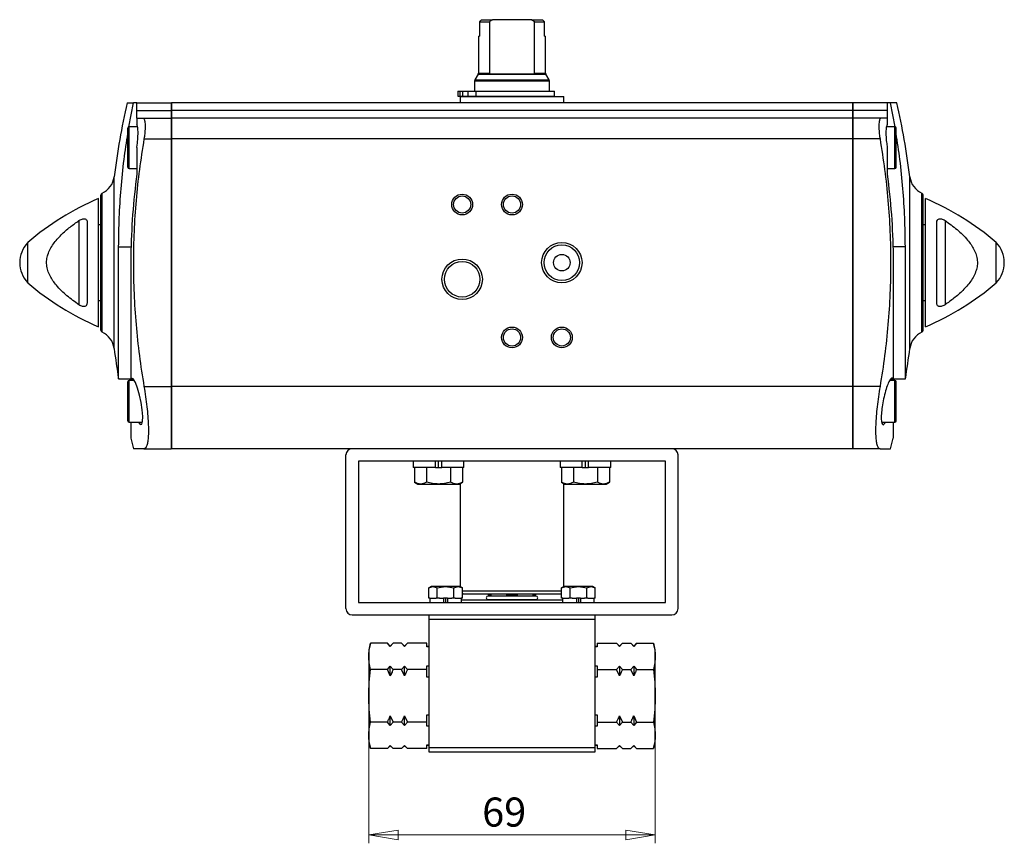
# Model space of a CAD drawing. Units: millimetres. Extents: x 77 to 333, y 41 to 250.
# Drawn here: x 80 to 199, y 41 to 140 of the extents above; entities that cross this region are included whole.
import ezdxf

# ---------------------------------------------------------------- set-up
doc = ezdxf.new("R2010")
doc.units = ezdxf.units.MM
doc.styles.add('SLDTEXTSTYLE1', font='TXT', dxfattribs={"width": 0.75, "bigfont": 'bigfont'})
doc.dimstyles.new('SLDDIMSTYLE0', dxfattribs={"dimtxt": 3.5, "dimasz": 3.556, "dimexe": 0, "dimexo": 0.0625, "dimgap": 0.875, "dimtad": 1, "dimdec": 0, "dimlfac": 2, "dimrnd": 1e-09, "dimzin": 12, "dimdsep": 46, "dimtxsty": 'SLDTEXTSTYLE1', "dimblk1": 'CLOSED', "dimblk2": 'CLOSED', "dimsah": 1, "dimcen": 0.09, "dimadec": 0, "dimazin": 3, "dimtfac": 1, "dimtdec": 0, "dimtofl": 0, "dimtmove": 0, "dimatfit": 3, "dimldrblk": 'CLOSED', "dimfxl": 1, "dimfrac": 2, "dimtolj": 1, "dimtzin": 12, "dimarcsym": 0})

# ---------------------------------------------------------------- blocks, each defined once
blk = doc.blocks.new('_Closed')
at = {"color": 0, "linetype": 'ByBlock', "lineweight": -2}
for p, q in [((-1, 0.166667), (0, 0)), ((-1, 0.166667), (-1, -0.166667)), ((0, 0), (-1, -0.166667)), ((0, 0), (-1, 0))]:
    blk.add_line(p, q, dxfattribs=at)
blk = doc.blocks.new('_D')
at = {"color": 7, "linetype": 'Continuous', "lineweight": 0}
for p, q in [((122.22, 57.41), (122.22, 40.66)), ((156.72, 57.41), (156.72, 40.66)), ((122.22, 41.66), (156.72, 41.66))]:
    blk.add_line(p, q, dxfattribs=at)
at = {"color": 7, "linetype": 'Continuous', "lineweight": 18, "xscale": 3.556, "yscale": 3.556, "rotation": 180}
blk.add_blockref('_Closed', (122.22, 41.66, -1.57), dxfattribs=at)
at = {"color": 7, "linetype": 'Continuous', "lineweight": 18, "xscale": 3.556, "yscale": 3.556}
blk.add_blockref('_Closed', (156.72, 41.66, -1.57), dxfattribs=at)
at = {"color": 7, "linetype": 'Continuous', "lineweight": 18, "insert": (135.88, 46.17), "char_height": 3.5, "attachment_point": 1, "style": 'SLDTEXTSTYLE1'}
blk.add_mtext('69', dxfattribs=at)

msp = doc.modelspace()

# ---------------------------------------------------------------- linework, layer by layer
at = {"color": 7, "linetype": 'Continuous', "lineweight": 25}
for p, q in [((135.546, 139.559), (135.546, 137.809)), ((135.546, 139.559), (136.75, 139.559)), ((135.805, 139.809), (137.138, 139.809)), ((136.75, 139.559), (136.75, 133.376)), ((141.803, 139.809), (137.138, 139.809)), ((142.191, 139.559), (141.803, 139.809)), ((141.803, 139.809), (143.137, 139.809)), ((142.191, 133.376), (142.191, 139.559)), ((142.191, 139.559), (143.395, 139.559)), ((143.395, 139.559), (143.137, 139.809)), ((143.395, 137.809), (143.395, 139.559)), ((135.421, 137.809), (135.421, 133.376)), ((135.421, 137.809), (135.546, 137.809)), ((143.395, 137.809), (143.521, 137.809)), ((143.521, 133.376), (143.521, 137.809)), ((135.387, 133.251), (135.004, 132.587)), ((136.736, 133.309), (142.205, 133.309)), ((143.937, 132.587), (143.554, 133.251)), ((134.971, 132.462), (134.971, 131.209)), ((143.971, 131.209), (143.971, 132.462)), ((132.948, 131.209), (132.948, 130.609)), ((132.948, 131.209), (133.187, 131.209)), ((132.948, 130.609), (133.187, 130.609)), ((133.187, 131.209), (133.187, 130.609)), ((133.187, 131.209), (133.499, 131.209)), ((133.187, 130.609), (133.499, 130.609)), ((133.221, 130.559), (133.221, 129.809)), ((133.221, 130.559), (139.471, 130.559)), ((133.499, 131.209), (133.499, 130.609)), ((133.499, 131.209), (134.139, 131.209)), ((133.499, 130.609), (134.139, 130.609)), ((134.139, 131.209), (134.139, 130.609)), ((134.139, 131.209), (135.111, 131.209)), ((134.139, 130.609), (135.111, 130.609)), ((134.971, 130.609), (134.971, 130.559)), ((135.111, 131.209), (135.111, 130.609)), ((135.111, 131.209), (144.596, 131.209)), ((135.111, 130.609), (144.596, 130.609)), ((139.471, 130.559), (145.721, 130.559)), ((143.971, 130.559), (143.971, 130.609)), ((144.596, 130.609), (144.596, 131.209)), ((145.721, 129.809), (145.721, 130.559)), ((93.355, 126.918), (93.886, 129.809)), ((94.291, 129.809), (93.886, 129.809)), ((94.291, 129.809), (98.421, 129.809)), ((94.291, 128.884), (94.291, 129.809)), ((98.421, 129.809), (98.421, 128.884)), ((180.471, 129.809), (98.471, 129.809)), ((98.471, 129.809), (98.471, 128.884)), ((180.471, 129.809), (180.471, 128.884)), ((184.651, 129.809), (180.521, 129.809)), ((180.521, 129.809), (180.521, 128.884)), ((185.055, 129.809), (184.651, 129.809)), ((184.651, 129.809), (184.651, 128.884)), ((185.589, 126.905), (185.055, 129.809)), ((94.291, 128.884), (98.421, 128.884)), ((94.291, 127.959), (94.291, 128.884)), ((98.421, 128.884), (98.421, 127.959)), ((180.471, 128.884), (98.471, 128.884)), ((98.471, 128.884), (98.471, 127.959)), ((180.471, 128.884), (180.471, 127.959)), ((184.651, 128.884), (180.521, 128.884)), ((180.521, 128.884), (180.521, 127.959)), ((184.651, 128.884), (184.651, 127.959)), ((94.377, 126.909), (93.371, 126.909)), ((94.291, 127.959), (94.291, 127.158)), ((95.016, 127.959), (98.421, 127.959)), ((98.421, 127.959), (98.421, 125.459)), ((98.471, 127.959), (98.471, 125.459)), ((180.471, 127.959), (98.471, 127.959)), ((180.471, 127.959), (180.471, 125.459)), ((180.521, 127.959), (180.521, 125.459)), ((183.925, 127.959), (180.521, 127.959)), ((185.571, 126.909), (184.565, 126.909)), ((184.651, 127.959), (184.651, 127.158)), ((93.221, 124.409), (93.221, 126.759)), ((98.471, 126.109), (98.421, 126.109)), ((180.521, 126.109), (180.471, 126.109)), ((185.721, 124.409), (185.721, 126.759)), ((95.16, 125.459), (98.421, 125.459)), ((98.421, 125.459), (98.421, 95.659)), ((180.471, 125.459), (98.471, 125.459)), ((98.471, 125.459), (98.471, 95.659)), ((180.471, 125.459), (180.471, 95.659)), ((183.782, 125.459), (180.521, 125.459)), ((180.521, 125.459), (180.521, 95.659)), ((93.221, 122.059), (93.221, 124.409)), ((94.291, 124.423), (94.291, 121.232)), ((184.651, 124.423), (184.651, 121.232)), ((185.721, 122.059), (185.721, 124.409)), ((93.371, 121.909), (94.291, 121.909)), ((184.651, 121.909), (185.571, 121.909)), ((89.971, 110.559), (89.971, 118.686)), ((188.971, 110.559), (188.971, 118.686)), ((89.696, 110.559), (89.696, 118.287)), ((189.246, 110.559), (189.246, 118.287)), ((87.329, 115.627), (87.329, 105.49)), ((88.321, 115.358), (88.321, 105.759)), ((89.971, 115.124), (89.696, 115.129)), ((189.246, 115.129), (188.971, 115.124)), ((190.621, 105.759), (190.621, 115.358)), ((191.612, 115.627), (191.612, 105.49)), ((81.165, 110.559), (81.165, 112.976)), ((197.777, 110.559), (197.777, 112.976)), ((81.165, 108.141), (81.165, 110.559)), ((89.696, 102.83), (89.696, 110.559)), ((89.971, 102.431), (89.971, 110.559)), ((93.567, 111.424), (93.567, 96.505)), ((185.374, 111.424), (185.374, 96.505)), ((188.971, 102.431), (188.971, 110.559)), ((189.246, 102.83), (189.246, 110.559)), ((197.777, 108.141), (197.777, 110.559)), ((89.696, 105.988), (89.971, 105.993)), ((188.971, 105.993), (189.246, 105.988)), ((92.109, 96.554), (93.567, 96.554)), ((93.221, 93.859), (93.221, 96.209)), ((93.995, 96.359), (93.371, 96.359)), ((93.567, 96.505), (93.907, 96.505)), ((185.571, 96.359), (184.945, 96.359)), ((185.374, 96.505), (185.037, 96.505)), ((185.374, 96.554), (186.833, 96.554)), ((185.721, 93.859), (185.721, 96.209)), ((95.16, 95.659), (98.421, 95.659)), ((98.421, 95.659), (98.421, 88.159)), ((98.421, 95.009), (98.471, 95.009)), ((180.471, 95.659), (98.471, 95.659)), ((98.471, 95.659), (98.471, 88.159)), ((180.471, 95.659), (180.471, 88.159)), ((180.471, 95.009), (180.521, 95.009)), ((183.782, 95.659), (180.521, 95.659)), ((180.521, 95.659), (180.521, 88.159)), ((93.221, 91.509), (93.221, 93.859)), ((185.721, 91.509), (185.721, 93.859)), ((93.371, 91.359), (94.959, 91.359)), ((93.567, 91.359), (93.567, 89.424)), ((183.977, 91.359), (185.571, 91.359)), ((185.374, 91.359), (185.374, 89.424)), ((95.16, 88.159), (98.421, 88.159)), ((180.471, 88.159), (98.471, 88.159)), ((183.782, 88.159), (180.521, 88.159)), ((119.471, 68.909), (119.471, 87.409)), ((157.971, 86.659), (120.971, 86.659)), ((120.971, 86.659), (120.971, 69.659)), ((127.582, 86.659), (127.582, 85.909)), ((130.257, 85.909), (130.257, 86.659)), ((131.007, 85.909), (131.007, 86.659)), ((133.682, 85.909), (133.682, 86.659)), ((145.26, 86.659), (145.26, 85.909)), ((147.935, 85.909), (147.935, 86.659)), ((148.685, 85.909), (148.685, 86.659)), ((151.36, 85.909), (151.36, 86.659)), ((157.971, 69.659), (157.971, 86.659)), ((159.471, 68.909), (159.471, 87.409)), ((130.257, 85.909), (127.582, 85.909)), ((127.745, 85.909), (127.745, 84.132)), ((129.189, 85.909), (129.189, 84.132)), ((130.257, 85.909), (131.007, 85.909)), ((133.682, 85.909), (131.007, 85.909)), ((132.075, 85.909), (132.075, 84.132)), ((133.519, 85.909), (133.519, 84.132)), ((147.935, 85.909), (145.26, 85.909)), ((145.423, 85.909), (145.423, 84.132)), ((146.866, 85.909), (146.866, 84.132)), ((147.935, 85.909), (148.685, 85.909)), ((151.36, 85.909), (148.685, 85.909)), ((149.753, 85.909), (149.753, 84.132)), ((151.196, 85.909), (151.196, 84.132)), ((127.742, 84.134), (128.132, 83.909)), ((128.132, 83.909), (128.467, 83.909)), ((128.467, 83.909), (130.632, 83.909)), ((130.632, 83.909), (132.797, 83.909)), ((132.797, 83.909), (133.132, 83.909)), ((133.132, 83.909), (133.521, 84.134)), ((133.221, 83.96), (133.221, 71.559)), ((145.42, 84.134), (145.81, 83.909)), ((145.721, 71.559), (145.721, 83.96)), ((145.81, 83.909), (146.145, 83.909)), ((146.145, 83.909), (148.31, 83.909)), ((148.31, 83.909), (150.475, 83.909)), ((150.475, 83.909), (150.81, 83.909)), ((150.81, 83.909), (151.199, 84.134)), ((129.721, 71.559), (129.448, 71.401)), ((129.45, 71.402), (129.955, 71.559)), ((129.45, 70.159), (129.45, 71.402)), ((129.955, 71.559), (129.721, 71.559)), ((131.471, 71.559), (129.955, 71.559)), ((129.955, 71.559), (130.46, 71.402)), ((130.46, 71.402), (131.471, 71.559)), ((130.46, 70.159), (130.46, 71.402)), ((131.471, 71.559), (132.481, 71.402)), ((132.986, 71.559), (131.471, 71.559)), ((132.481, 71.402), (132.986, 71.559)), ((132.481, 70.159), (132.481, 71.402)), ((132.986, 71.559), (133.491, 71.402)), ((133.221, 71.559), (132.986, 71.559)), ((133.493, 71.401), (133.221, 71.559)), ((133.491, 70.159), (133.491, 71.402)), ((145.721, 71.559), (145.448, 71.401)), ((145.45, 71.402), (145.955, 71.559)), ((145.45, 70.159), (145.45, 71.402)), ((145.955, 71.559), (145.721, 71.559)), ((147.471, 71.559), (145.955, 71.559)), ((145.955, 71.559), (146.46, 71.402)), ((146.46, 71.402), (147.471, 71.559)), ((146.46, 70.159), (146.46, 71.402)), ((147.471, 71.559), (148.481, 71.402)), ((148.986, 71.559), (147.471, 71.559)), ((148.481, 71.402), (148.986, 71.559)), ((148.481, 70.159), (148.481, 71.402)), ((148.986, 71.559), (149.491, 71.402)), ((149.221, 71.559), (148.986, 71.559)), ((149.493, 71.401), (149.221, 71.559)), ((149.491, 70.159), (149.491, 71.402)), ((129.585, 70.159), (129.45, 70.159)), ((129.571, 70.159), (129.571, 69.659)), ((129.585, 70.159), (130.325, 70.159)), ((130.46, 70.159), (130.325, 70.159)), ((130.731, 70.159), (130.46, 70.159)), ((130.731, 70.159), (131.221, 70.159)), ((131.221, 70.159), (131.221, 69.659)), ((131.721, 70.159), (131.221, 70.159)), ((131.721, 70.159), (132.211, 70.159)), ((131.721, 70.159), (131.721, 69.659)), ((132.481, 70.159), (132.211, 70.159)), ((132.616, 70.159), (132.481, 70.159)), ((132.616, 70.159), (133.356, 70.159)), ((133.491, 70.159), (133.356, 70.159)), ((133.371, 69.659), (133.371, 70.159)), ((133.491, 71.059), (139.471, 71.059)), ((133.491, 70.788), (133.621, 70.659)), ((139.471, 70.659), (133.621, 70.659)), ((142.371, 70.409), (136.571, 70.409)), ((136.571, 70.009), (142.371, 70.009)), ((136.621, 70.659), (136.621, 70.559)), ((136.621, 70.559), (136.643, 70.559)), ((136.621, 70.009), (136.621, 69.909)), ((136.643, 70.559), (136.643, 70.659)), ((136.643, 70.559), (136.924, 70.559)), ((136.643, 69.909), (136.643, 70.009)), ((136.846, 70.559), (136.846, 70.409)), ((136.924, 70.559), (136.924, 70.409)), ((138.836, 70.409), (138.836, 70.559)), ((138.836, 70.559), (139.117, 70.559)), ((139.117, 70.659), (139.117, 70.559)), ((139.117, 70.559), (139.825, 70.559)), ((139.117, 70.009), (139.117, 69.909)), ((139.471, 71.059), (145.45, 71.059)), ((145.321, 70.659), (139.471, 70.659)), ((139.825, 70.559), (139.825, 70.659)), ((139.825, 70.559), (140.106, 70.559)), ((139.825, 69.909), (139.825, 70.009)), ((140.106, 70.559), (140.106, 70.409)), ((142.018, 70.559), (142.299, 70.559)), ((142.018, 70.409), (142.018, 70.559)), ((142.096, 70.409), (142.096, 70.559)), ((142.299, 70.659), (142.299, 70.559)), ((142.299, 70.559), (142.321, 70.559)), ((142.299, 70.009), (142.299, 69.909)), ((142.321, 70.559), (142.321, 70.659)), ((142.321, 70.009), (142.321, 69.909)), ((145.321, 70.659), (145.45, 70.788)), ((145.585, 70.159), (145.45, 70.159)), ((145.571, 70.159), (145.571, 69.659)), ((145.585, 70.159), (146.325, 70.159)), ((146.46, 70.159), (146.325, 70.159)), ((146.731, 70.159), (146.46, 70.159)), ((146.731, 70.159), (147.221, 70.159)), ((147.221, 70.159), (147.221, 69.659)), ((147.721, 70.159), (147.221, 70.159)), ((147.721, 70.159), (147.721, 69.659)), ((147.721, 70.159), (148.211, 70.159)), ((148.481, 70.159), (148.211, 70.159)), ((148.616, 70.159), (148.481, 70.159)), ((148.616, 70.159), (149.356, 70.159)), ((149.491, 70.159), (149.356, 70.159)), ((149.371, 69.659), (149.371, 70.159)), ((120.971, 69.659), (157.971, 69.659)), ((145.571, 69.909), (133.371, 69.909)), ((120.221, 68.159), (158.721, 68.159)), ((129.471, 68.159), (129.471, 67.659)), ((129.471, 67.659), (149.471, 67.659)), ((129.471, 67.659), (129.471, 52.159)), ((149.471, 67.659), (149.471, 68.159)), ((149.471, 52.159), (149.471, 67.659)), ((122.449, 64.76), (122.221, 63.909)), ((124.467, 64.76), (122.449, 64.76)), ((124.821, 64.406), (124.467, 64.76)), ((124.821, 64.367), (124.467, 64.76)), ((125.174, 64.76), (124.821, 64.406)), ((125.174, 64.76), (124.821, 64.367)), ((124.821, 64.367), (124.821, 64.406)), ((126.174, 64.76), (125.174, 64.76)), ((126.528, 64.406), (126.174, 64.76)), ((126.528, 64.367), (126.174, 64.76)), ((126.882, 64.76), (126.528, 64.406)), ((126.882, 64.76), (126.528, 64.367)), ((126.528, 64.367), (126.528, 64.406)), ((129.221, 64.76), (126.882, 64.76)), ((129.221, 64.307), (129.221, 64.76)), ((129.471, 64.359), (129.221, 64.359)), ((129.471, 64.307), (129.221, 64.307)), ((149.721, 64.359), (149.471, 64.359)), ((149.721, 64.307), (149.471, 64.307)), ((149.721, 64.76), (149.721, 64.307)), ((149.721, 64.76), (152.06, 64.76)), ((152.414, 64.406), (152.06, 64.76)), ((152.414, 64.367), (152.06, 64.76)), ((152.767, 64.76), (152.414, 64.406)), ((152.767, 64.76), (152.414, 64.367)), ((152.414, 64.406), (152.414, 64.367)), ((152.767, 64.76), (153.767, 64.76)), ((154.121, 64.406), (153.767, 64.76)), ((154.121, 64.367), (153.767, 64.76)), ((154.474, 64.76), (154.121, 64.406)), ((154.474, 64.76), (154.121, 64.367)), ((154.121, 64.406), (154.121, 64.367)), ((154.474, 64.76), (156.493, 64.76)), ((156.721, 63.909), (156.493, 64.76)), ((122.221, 63.909), (122.221, 63.172)), ((122.221, 63.172), (122.221, 58.409)), ((156.721, 63.172), (156.721, 63.909)), ((156.721, 58.409), (156.721, 63.172)), ((124.467, 61.584), (124.821, 61.976)), ((124.821, 61.976), (125.174, 61.584)), ((124.821, 60.8), (124.821, 61.976)), ((126.174, 61.584), (126.528, 61.976)), ((126.528, 61.976), (126.882, 61.584)), ((126.528, 60.8), (126.528, 61.976)), ((129.221, 62.037), (129.471, 62.037)), ((129.221, 61.584), (129.221, 62.037)), ((149.471, 62.037), (149.721, 62.037)), ((149.721, 62.037), (149.721, 61.584)), ((152.06, 61.584), (152.414, 61.976)), ((152.414, 61.976), (152.767, 61.584)), ((152.414, 61.976), (152.414, 60.8)), ((153.767, 61.584), (154.121, 61.976)), ((154.121, 61.976), (154.474, 61.584)), ((154.121, 61.976), (154.121, 60.8)), ((124.467, 61.584), (122.449, 61.584)), ((124.821, 60.8), (124.467, 61.584)), ((126.174, 61.584), (125.174, 61.584)), ((126.528, 60.8), (126.174, 61.584)), ((129.221, 61.584), (126.882, 61.584)), ((129.221, 60.679), (129.221, 61.584)), ((129.471, 60.679), (129.221, 60.679)), ((149.721, 60.679), (149.471, 60.679)), ((149.721, 61.584), (152.06, 61.584)), ((149.721, 61.584), (149.721, 60.679)), ((152.414, 60.8), (152.06, 61.584)), ((152.767, 61.584), (153.767, 61.584)), ((154.121, 60.8), (153.767, 61.584)), ((154.474, 61.584), (156.493, 61.584)), ((122.221, 58.409), (122.221, 53.646)), ((156.721, 53.646), (156.721, 58.409)), ((124.821, 56.018), (125.174, 55.233)), ((124.821, 54.841), (124.821, 56.018)), ((126.528, 56.018), (126.882, 55.233)), ((126.528, 54.841), (126.528, 56.018)), ((129.221, 56.139), (129.471, 56.139)), ((129.221, 55.233), (129.221, 56.139)), ((149.471, 56.139), (149.721, 56.139)), ((149.721, 56.139), (149.721, 55.233)), ((152.414, 56.018), (152.767, 55.233)), ((152.414, 56.018), (152.414, 54.841)), ((154.121, 56.018), (154.474, 55.233)), ((154.121, 56.018), (154.121, 54.841)), ((124.467, 55.233), (122.449, 55.233)), ((124.821, 54.841), (124.467, 55.233)), ((125.174, 55.233), (124.821, 54.841)), ((126.174, 55.233), (125.174, 55.233)), ((126.528, 54.841), (126.174, 55.233)), ((126.882, 55.233), (126.528, 54.841)), ((129.221, 55.233), (126.882, 55.233)), ((129.221, 54.78), (129.221, 55.233)), ((129.471, 54.78), (129.221, 54.78)), ((149.721, 54.78), (149.471, 54.78)), ((149.721, 55.233), (152.06, 55.233)), ((149.721, 55.233), (149.721, 54.78)), ((152.414, 54.841), (152.06, 55.233)), ((152.767, 55.233), (152.414, 54.841)), ((152.767, 55.233), (153.767, 55.233)), ((154.121, 54.841), (153.767, 55.233)), ((154.474, 55.233), (154.121, 54.841)), ((154.474, 55.233), (156.493, 55.233)), ((122.221, 53.646), (122.221, 52.909)), ((156.721, 52.909), (156.721, 53.646)), ((122.221, 52.909), (122.449, 52.058)), ((124.467, 52.058), (124.821, 52.45)), ((124.467, 52.058), (124.821, 52.411)), ((124.821, 52.45), (125.174, 52.058)), ((124.821, 52.411), (124.821, 52.45)), ((124.821, 52.411), (125.174, 52.058)), ((126.174, 52.058), (126.528, 52.45)), ((126.174, 52.058), (126.528, 52.411)), ((126.528, 52.45), (126.882, 52.058)), ((126.528, 52.411), (126.528, 52.45)), ((126.528, 52.411), (126.882, 52.058)), ((129.221, 52.511), (129.471, 52.511)), ((129.221, 52.058), (129.221, 52.511)), ((129.221, 52.459), (129.471, 52.459)), ((149.471, 52.511), (149.721, 52.511)), ((149.471, 52.459), (149.721, 52.459)), ((149.721, 52.511), (149.721, 52.058)), ((152.06, 52.058), (152.414, 52.45)), ((152.06, 52.058), (152.414, 52.411)), ((152.414, 52.45), (152.767, 52.058)), ((152.414, 52.45), (152.414, 52.411)), ((152.414, 52.411), (152.767, 52.058)), ((153.767, 52.058), (154.121, 52.45)), ((153.767, 52.058), (154.121, 52.411)), ((154.121, 52.45), (154.474, 52.058)), ((154.121, 52.45), (154.121, 52.411)), ((154.121, 52.411), (154.474, 52.058)), ((156.493, 52.058), (156.721, 52.909)), ((124.467, 52.058), (122.449, 52.058)), ((126.174, 52.058), (125.174, 52.058)), ((129.221, 52.058), (126.882, 52.058)), ((149.471, 52.159), (129.471, 52.159)), ((129.471, 52.159), (129.471, 51.659)), ((129.471, 51.659), (149.471, 51.659)), ((149.471, 51.659), (149.471, 52.159)), ((149.721, 52.058), (152.06, 52.058)), ((152.767, 52.058), (153.767, 52.058)), ((154.474, 52.058), (156.493, 52.058))]:
    msp.add_line(p, q, dxfattribs=at)
at = {"color": 8, "linetype": 'Continuous', "lineweight": 25}
for p, q in [((135.387, 133.251), (139.471, 133.251)), ((135.421, 133.376), (136.75, 133.376)), ((139.471, 133.251), (143.554, 133.251)), ((142.191, 133.376), (143.521, 133.376)), ((134.971, 132.462), (139.471, 132.462)), ((135.004, 132.587), (139.471, 132.587)), ((139.471, 132.587), (143.937, 132.587)), ((139.471, 132.462), (143.971, 132.462)), ((93.371, 124.409), (93.371, 126.909)), ((185.571, 124.409), (185.571, 126.909)), ((93.371, 121.909), (93.371, 124.409)), ((185.571, 121.909), (185.571, 124.409)), ((91.57, 110.559), (91.57, 120.898)), ((187.371, 110.559), (187.371, 120.898)), ((90.119, 110.559), (90.119, 118.918)), ((188.823, 110.559), (188.823, 118.918)), ((92.109, 112.484), (93.616, 112.484)), ((186.833, 112.484), (185.326, 112.484)), ((90.119, 102.2), (90.119, 110.559)), ((91.57, 100.219), (91.57, 110.559)), ((187.371, 100.219), (187.371, 110.559)), ((188.823, 102.2), (188.823, 110.559)), ((93.371, 93.859), (93.371, 96.359)), ((185.571, 93.859), (185.571, 96.359)), ((93.371, 91.359), (93.371, 93.859)), ((185.571, 91.359), (185.571, 93.859)), ((130.632, 85.909), (130.632, 86.659)), ((148.31, 85.909), (148.31, 86.659)), ((131.471, 70.159), (131.471, 69.659)), ((147.471, 70.159), (147.471, 69.659))]:
    msp.add_line(p, q, dxfattribs=at)
at = {"color": 7, "linetype": 'Continuous', "lineweight": 25, "flags": 128}
msp.add_lwpolyline([(94.499, 91.359), (94.699, 91.092), (94.882, 91.111), (94.987, 91.451), (95.008, 92.048), (94.949, 92.826), (94.816, 93.709), (94.622, 94.619), (94.383, 95.466), (94.122, 96.147), (93.872, 96.562), (93.669, 96.648), (93.567, 96.505), (93.567, 96.505)], dxfattribs=at)
at = {"color": 7, "linetype": 'Continuous', "lineweight": 25}
for centre, radius in [((133.471, 117.559), 1.25), ((133.471, 117.559), 1.034), ((139.471, 117.559), 1.25), ((139.471, 117.559), 1.034), ((145.471, 110.559), 2.432), ((145.471, 110.559), 2.142), ((145.471, 110.559), 1), ((133.471, 108.559), 2.432), ((133.471, 108.559), 2.141), ((139.471, 101.559), 1.25), ((139.471, 101.559), 1.034), ((145.471, 101.559), 1.25), ((145.471, 101.559), 1.033)]:
    msp.add_circle(centre, radius, dxfattribs=at)
for centre, radius, start, end in [((135.171, 133.376), 0.25, 330, 0), ((143.771, 133.376), 0.25, 180, 210), ((135.221, 132.462), 0.25, 150, 180), ((143.721, 132.462), 0.25, 360, 30), ((188.916, 108.474), 98.135, 167.44318, 172.72653), ((90.026, 108.474), 98.135, 7.27347, 12.55673), ((93.371, 126.759), 0.15, 90, 180), ((185.571, 126.759), 0.15, 360, 90), ((93.371, 122.059), 0.15, 180, 270), ((185.571, 122.059), 0.15, 270, 0), ((89.056, 121.219), 2.535, 294.79218, 352.72654), ((189.886, 121.219), 2.535, 187.27347, 245.20782), ((90.226, 118.686), 0.255, 114.79217, 180), ((188.716, 118.686), 0.255, 360, 65.20782), ((102.401, 88.374), 32.5, 113.01195, 130.79909), ((176.541, 88.374), 32.5, 49.20091, 66.98805), ((83.696, 110.559), 3.5, 136.30928, 223.69072), ((195.246, 110.559), 3.5, 0, 43.69072), ((195.246, 110.559), 3.5, 316.30928, 0), ((102.401, 132.744), 32.5, 229.20091, 246.98805), ((176.541, 132.744), 32.5, 293.01195, 310.79909), ((90.226, 102.431), 0.255, 180, 245.20783), ((89.056, 99.898), 2.535, 7.27346, 65.20782), ((189.886, 99.898), 2.535, 114.79218, 172.72653), ((188.716, 102.431), 0.255, 294.79218, 0), ((188.916, 112.644), 98.135, 187.27347, 189.42089), ((90.026, 112.644), 98.135, 350.57895, 352.72653), ((93.371, 96.209), 0.15, 90, 180), ((185.571, 96.209), 0.15, 360, 90), ((93.371, 91.509), 0.15, 180, 270), ((185.571, 91.509), 0.15, 270, 0), ((188.916, 112.644), 98.135, 193.68671, 194.44814), ((90.026, 112.644), 98.135, 345.55198, 346.31329), ((120.221, 87.409), 0.75, 90, 180), ((158.721, 87.409), 0.75, 0, 90), ((136.571, 70.209), 0.2, 90, 270), ((142.371, 70.209), 0.2, 270, 90), ((120.221, 68.909), 0.75, 180, 270), ((158.721, 68.909), 0.75, 270, 0)]:
    msp.add_arc(centre, radius, start, end, dxfattribs=at)
for points, knots in [([(135.805, 139.809), (135.736, 139.742), (135.65, 139.659), (135.564, 139.576), (135.546, 139.559)], [0, 0, 0, 0, 0.7949429, 1, 1, 1, 1]), ([(137.138, 139.809), (137.136, 139.807), (137.005, 139.727), (136.877, 139.642), (136.75, 139.559)], [0, 0, 0, 0, 0.01525225, 1, 1, 1, 1]), ([(136.75, 133.376), (136.75, 133.372), (136.749, 133.349), (136.742, 133.327), (136.736, 133.309)], [0, 0, 0, 0, 0.1756062, 1, 1, 1, 1]), ([(142.205, 133.309), (142.201, 133.321), (142.195, 133.337), (142.192, 133.36), (142.192, 133.37), (142.191, 133.376)], [0, 0, 0, 0, 0.5705495, 0.7498202, 1, 1, 1, 1]), ([(93.129, 129.809), (93.129, 129.809), (93.063, 129.809), (93.267, 129.809), (93.68, 129.809), (93.886, 129.809)], [0, 0, 0, 0, 0.0023357, 0.5000909, 1, 1, 1, 1]), ([(185.813, 129.809), (185.813, 129.809), (185.878, 129.809), (185.674, 129.809), (185.262, 129.809), (185.055, 129.809)], [0, 0, 0, 0, 0.00220834, 0.50002709, 1, 1, 1, 1]), ([(94.291, 127.959), (94.312, 127.959), (94.532, 127.959), (94.786, 127.959), (95.016, 127.959)], [0, 0, 0, 0, 0.0950495, 1, 1, 1, 1]), ([(94.291, 124.423), (94.292, 124.433), (94.344, 124.759), (94.423, 125.4), (94.462, 126.226), (94.424, 126.839), (94.347, 127.085), (94.296, 127.152), (94.291, 127.158)], [0, 0, 0, 0, 0.0077161, 0.2575943, 0.5001486, 0.7380663, 0.9758277, 1, 1, 1, 1]), ([(95.016, 127.959), (95.075, 127.932), (95.193, 127.879), (95.291, 127.455), (95.313, 126.833), (95.264, 126.13), (95.191, 125.661), (95.16, 125.459)], [0, 0, 0, 0, 0.2147267, 0.4297191, 0.6391488, 0.8444069, 1, 1, 1, 1]), ([(183.925, 127.959), (183.866, 127.932), (183.749, 127.879), (183.65, 127.455), (183.629, 126.833), (183.678, 126.13), (183.75, 125.661), (183.782, 125.459)], [0, 0, 0, 0, 0.2147267, 0.4297191, 0.6391488, 0.8444069, 1, 1, 1, 1]), ([(184.651, 127.959), (184.63, 127.959), (184.409, 127.959), (184.155, 127.959), (183.925, 127.959)], [0, 0, 0, 0, 0.0950495, 1, 1, 1, 1]), ([(184.651, 127.158), (184.63, 127.126), (184.563, 127.02), (184.494, 126.634), (184.486, 125.929), (184.545, 125.152), (184.62, 124.637), (184.651, 124.423)], [0, 0, 0, 0, 0.1082312, 0.3549016, 0.5949832, 0.8321072, 1, 1, 1, 1]), ([(92.109, 112.484), (92.123, 113.649), (92.151, 115.979), (92.383, 119.476), (92.723, 122.859), (93.061, 125.067), (93.221, 126.116)], [0, 0, 0, 0, 0.2553142, 0.5106313, 0.7676416, 1, 1, 1, 1]), ([(186.833, 112.484), (186.819, 113.649), (186.79, 115.979), (186.559, 119.476), (186.218, 122.859), (185.881, 125.067), (185.721, 126.116)], [0, 0, 0, 0, 0.25531416, 0.51063127, 0.76764156, 1, 1, 1, 1]), ([(95.16, 125.459), (94.965, 124.231), (94.574, 121.775), (94.183, 118.055), (93.938, 114.315), (93.858, 110.568), (93.937, 106.829), (94.18, 103.098), (94.57, 99.369), (94.963, 96.895), (95.16, 95.659)], [0, 0, 0, 0, 0.1245525, 0.249104, 0.3745523, 0.5, 0.6245466, 0.7490936, 0.8745463, 1, 1, 1, 1]), ([(183.782, 125.459), (183.977, 124.231), (184.367, 121.775), (184.759, 118.055), (185.003, 114.315), (185.084, 110.568), (185.004, 106.829), (184.762, 103.098), (184.371, 99.369), (183.978, 96.895), (183.782, 95.659)], [0, 0, 0, 0, 0.1245525, 0.249104, 0.3745523, 0.5, 0.6245466, 0.7490936, 0.8745463, 1, 1, 1, 1]), ([(94.291, 121.232), (94.102, 119.605), (93.723, 116.346), (93.619, 113.066), (93.567, 111.424)], [0, 0, 0, 0, 0.49921962, 1, 1, 1, 1]), ([(184.651, 121.232), (184.84, 119.605), (185.218, 116.346), (185.322, 113.066), (185.374, 111.424)], [0, 0, 0, 0, 0.49921962, 1, 1, 1, 1]), ([(87.329, 105.49), (86.839, 105.839), (85.859, 106.536), (84.672, 107.703), (83.918, 108.76), (83.562, 109.611), (83.424, 110.269), (83.438, 110.913), (83.577, 111.554), (83.853, 112.193), (84.367, 113.012), (85.162, 113.918), (86.215, 114.841), (86.968, 115.372), (87.329, 115.627)], [0, 0, 0, 0, 0.1362743, 0.2721775, 0.3754131, 0.4279103, 0.4802666, 0.5264909, 0.5727641, 0.6279788, 0.6833258, 0.7913586, 0.8996987, 1, 1, 1, 1]), ([(87.329, 115.627), (87.414, 115.679), (87.572, 115.776), (87.815, 115.853), (88.015, 115.859), (88.174, 115.794), (88.299, 115.638), (88.313, 115.464), (88.321, 115.358)], [0, 0, 0, 0, 0.16873189, 0.31210205, 0.45622224, 0.583601, 0.74722552, 1, 1, 1, 1]), ([(190.621, 115.358), (190.631, 115.479), (190.647, 115.661), (190.797, 115.815), (190.966, 115.865), (191.17, 115.841), (191.391, 115.764), (191.534, 115.676), (191.612, 115.627)], [0, 0, 0, 0, 0.28881091, 0.43615487, 0.58449811, 0.7152795, 0.84430481, 1, 1, 1, 1]), ([(191.612, 115.627), (192.103, 115.279), (193.083, 114.582), (194.269, 113.414), (195.023, 112.357), (195.379, 111.506), (195.517, 110.848), (195.504, 110.204), (195.365, 109.564), (195.089, 108.925), (194.575, 108.105), (193.78, 107.199), (192.726, 106.277), (191.974, 105.745), (191.612, 105.49)], [0, 0, 0, 0, 0.1362743, 0.2721775, 0.3754131, 0.4279103, 0.4802666, 0.5264909, 0.5727641, 0.6279788, 0.6833258, 0.7913586, 0.8996987, 1, 1, 1, 1]), ([(92.109, 96.581), (92.109, 96.572), (92.109, 96.511), (92.109, 96.783), (92.109, 97.419), (92.109, 98.456), (92.109, 99.837), (92.109, 101.511), (92.109, 103.458), (92.109, 105.589), (92.109, 107.879), (92.109, 110.199), (92.109, 111.739), (92.109, 112.484)], [0, 0, 0, 0, 0.01656235, 0.1166873, 0.21399258, 0.31411973, 0.41142502, 0.51155216, 0.60885745, 0.70898459, 0.80628988, 0.90641703, 1, 1, 1, 1]), ([(186.833, 96.581), (186.833, 96.572), (186.833, 96.511), (186.833, 96.783), (186.833, 97.419), (186.833, 98.456), (186.833, 99.837), (186.833, 101.511), (186.833, 103.458), (186.833, 105.589), (186.833, 107.879), (186.833, 110.199), (186.833, 111.739), (186.833, 112.484)], [0, 0, 0, 0, 0.0165617, 0.1166867, 0.2139921, 0.3141193, 0.4114246, 0.5115518, 0.6088572, 0.7089844, 0.8062898, 0.906417, 1, 1, 1, 1]), ([(88.321, 105.759), (88.31, 105.639), (88.294, 105.456), (88.145, 105.302), (87.975, 105.253), (87.771, 105.276), (87.55, 105.354), (87.408, 105.442), (87.329, 105.49)], [0, 0, 0, 0, 0.2888109, 0.4361549, 0.5844981, 0.7152795, 0.8443048, 1, 1, 1, 1]), ([(191.612, 105.49), (191.527, 105.438), (191.37, 105.342), (191.127, 105.264), (190.926, 105.258), (190.767, 105.323), (190.642, 105.479), (190.629, 105.653), (190.621, 105.759)], [0, 0, 0, 0, 0.16873189, 0.31210205, 0.45622224, 0.583601, 0.74722552, 1, 1, 1, 1]), ([(185.374, 96.505), (185.342, 96.566), (185.267, 96.705), (185.082, 96.617), (184.842, 96.235), (184.578, 95.566), (184.324, 94.684), (184.112, 93.7), (183.972, 92.747), (183.917, 91.942), (183.947, 91.362), (184.056, 91.057), (184.227, 91.027), (184.375, 91.249), (184.449, 91.359)], [0, 0, 0, 0, 0.0639666, 0.1475507, 0.2339793, 0.3230228, 0.413288, 0.5027156, 0.5895748, 0.673387, 0.7550957, 0.8364737, 0.9193203, 1, 1, 1, 1]), ([(95.16, 95.659), (95.227, 95.245), (95.362, 94.417), (95.516, 93.201), (95.626, 92.051), (95.688, 91.001), (95.698, 90.088), (95.66, 89.33), (95.572, 88.749), (95.451, 88.386), (95.312, 88.192), (95.211, 88.17), (95.16, 88.159)], [0, 0, 0, 0, 0.1062284, 0.2124437, 0.3187669, 0.4250819, 0.5297222, 0.6343638, 0.7382292, 0.8421039, 0.9210499, 1, 1, 1, 1]), ([(183.782, 95.659), (183.714, 95.245), (183.579, 94.417), (183.426, 93.201), (183.315, 92.051), (183.254, 91.001), (183.243, 90.088), (183.282, 89.33), (183.369, 88.749), (183.49, 88.386), (183.629, 88.192), (183.731, 88.17), (183.782, 88.159)], [0, 0, 0, 0, 0.1062284, 0.2124437, 0.3187669, 0.4250819, 0.5297222, 0.6343638, 0.7382292, 0.8421039, 0.9210499, 1, 1, 1, 1]), ([(95.16, 88.159), (94.964, 88.159), (94.574, 88.159), (94.185, 88.159), (93.931, 88.159), (93.9, 88.159), (93.884, 88.159)], [0, 0, 0, 0, 0.2491231, 0.4982443, 0.7491591, 1, 1, 1, 1]), ([(183.782, 88.159), (183.977, 88.159), (184.368, 88.159), (184.757, 88.159), (185.011, 88.159), (185.042, 88.159), (185.057, 88.159)], [0, 0, 0, 0, 0.2491119, 0.498222, 0.7491256, 1, 1, 1, 1]), ([(128.467, 83.909), (128.344, 83.92), (128.1, 83.943), (127.863, 84.069), (127.745, 84.132)], [0, 0, 0, 0, 0.50035921, 1, 1, 1, 1]), ([(129.189, 84.132), (129.07, 84.069), (128.834, 83.943), (128.589, 83.92), (128.467, 83.909)], [0, 0, 0, 0, 0.4999795, 1, 1, 1, 1]), ([(130.632, 83.909), (130.387, 83.92), (129.898, 83.943), (129.425, 84.069), (129.189, 84.132)], [0, 0, 0, 0, 0.500035, 1, 1, 1, 1]), ([(132.075, 84.132), (131.838, 84.069), (131.365, 83.943), (130.876, 83.92), (130.632, 83.909)], [0, 0, 0, 0, 0.5004962, 1, 1, 1, 1]), ([(132.797, 83.909), (132.675, 83.92), (132.43, 83.943), (132.193, 84.069), (132.075, 84.132)], [0, 0, 0, 0, 0.5003797, 1, 1, 1, 1]), ([(133.519, 84.132), (133.4, 84.069), (133.164, 83.943), (132.919, 83.92), (132.797, 83.909)], [0, 0, 0, 0, 0.5, 1, 1, 1, 1]), ([(146.145, 83.909), (146.022, 83.92), (145.778, 83.943), (145.541, 84.069), (145.423, 84.132)], [0, 0, 0, 0, 0.50035921, 1, 1, 1, 1]), ([(146.866, 84.132), (146.748, 84.069), (146.511, 83.943), (146.267, 83.92), (146.145, 83.909)], [0, 0, 0, 0, 0.49997951, 1, 1, 1, 1]), ([(148.31, 83.909), (148.065, 83.92), (147.576, 83.943), (147.103, 84.069), (146.866, 84.132)], [0, 0, 0, 0, 0.50003499, 1, 1, 1, 1]), ([(149.753, 84.132), (149.516, 84.069), (149.043, 83.943), (148.554, 83.92), (148.31, 83.909)], [0, 0, 0, 0, 0.5004962, 1, 1, 1, 1]), ([(150.475, 83.909), (150.352, 83.92), (150.108, 83.943), (149.871, 84.069), (149.753, 84.132)], [0, 0, 0, 0, 0.5003797, 1, 1, 1, 1]), ([(151.196, 84.132), (151.078, 84.069), (150.841, 83.943), (150.597, 83.92), (150.475, 83.909)], [0, 0, 0, 0, 0.5, 1, 1, 1, 1]), ([(122.221, 63.172), (122.232, 63.437), (122.254, 63.968), (122.384, 64.495), (122.449, 64.76)], [0, 0, 0, 0, 0.49879082, 1, 1, 1, 1]), ([(156.493, 64.76), (156.557, 64.496), (156.687, 63.969), (156.709, 63.438), (156.721, 63.172)], [0, 0, 0, 0, 0.4989632, 1, 1, 1, 1]), ([(122.449, 61.584), (122.384, 61.847), (122.255, 62.375), (122.232, 62.906), (122.221, 63.172)], [0, 0, 0, 0, 0.4989632, 1, 1, 1, 1]), ([(156.721, 63.172), (156.71, 62.907), (156.687, 62.376), (156.558, 61.848), (156.493, 61.584)], [0, 0, 0, 0, 0.49879082, 1, 1, 1, 1]), ([(122.221, 58.409), (122.233, 58.954), (122.256, 60.016), (122.386, 61.071), (122.449, 61.584)], [0, 0, 0, 0, 0.5133285, 1, 1, 1, 1]), ([(125.174, 61.584), (125.124, 61.481), (124.997, 61.223), (124.887, 60.958), (124.821, 60.8)], [0, 0, 0, 0, 0.4021724, 1, 1, 1, 1]), ([(126.882, 61.584), (126.831, 61.481), (126.704, 61.223), (126.594, 60.958), (126.528, 60.8)], [0, 0, 0, 0, 0.4021724, 1, 1, 1, 1]), ([(152.767, 61.584), (152.716, 61.481), (152.59, 61.223), (152.479, 60.958), (152.414, 60.8)], [0, 0, 0, 0, 0.4021724, 1, 1, 1, 1]), ([(154.474, 61.584), (154.423, 61.481), (154.297, 61.223), (154.186, 60.958), (154.121, 60.8)], [0, 0, 0, 0, 0.4021724, 1, 1, 1, 1]), ([(156.493, 61.584), (156.557, 61.058), (156.687, 60.003), (156.709, 58.941), (156.721, 58.409)], [0, 0, 0, 0, 0.4989632, 1, 1, 1, 1]), ([(122.449, 55.233), (122.384, 55.759), (122.255, 56.814), (122.232, 57.876), (122.221, 58.409)], [0, 0, 0, 0, 0.4989632, 1, 1, 1, 1]), ([(156.721, 58.409), (156.709, 57.863), (156.686, 56.801), (156.556, 55.746), (156.493, 55.233)], [0, 0, 0, 0, 0.5133285, 1, 1, 1, 1]), ([(124.467, 55.233), (124.518, 55.337), (124.645, 55.594), (124.755, 55.859), (124.821, 56.018)], [0, 0, 0, 0, 0.4021724, 1, 1, 1, 1]), ([(126.174, 55.233), (126.225, 55.337), (126.352, 55.594), (126.462, 55.859), (126.528, 56.018)], [0, 0, 0, 0, 0.4021724, 1, 1, 1, 1]), ([(152.06, 55.233), (152.111, 55.337), (152.237, 55.594), (152.348, 55.859), (152.414, 56.018)], [0, 0, 0, 0, 0.4021724, 1, 1, 1, 1]), ([(153.767, 55.233), (153.818, 55.337), (153.944, 55.594), (154.055, 55.859), (154.121, 56.018)], [0, 0, 0, 0, 0.4021724, 1, 1, 1, 1]), ([(122.221, 53.646), (122.232, 53.91), (122.254, 54.442), (122.384, 54.969), (122.449, 55.233)], [0, 0, 0, 0, 0.4987908, 1, 1, 1, 1]), ([(156.493, 55.233), (156.557, 54.97), (156.687, 54.443), (156.709, 53.912), (156.721, 53.646)], [0, 0, 0, 0, 0.4989632, 1, 1, 1, 1]), ([(122.449, 52.058), (122.384, 52.321), (122.255, 52.848), (122.232, 53.379), (122.221, 53.646)], [0, 0, 0, 0, 0.4989632, 1, 1, 1, 1]), ([(156.721, 53.646), (156.71, 53.381), (156.687, 52.849), (156.558, 52.322), (156.493, 52.058)], [0, 0, 0, 0, 0.4987908, 1, 1, 1, 1])]:
    msp.add_open_spline(points, degree=3, knots=knots, dxfattribs=at)

# ---------------------------------------------------------------- dimensions: what is measured, and where the dimension line sits
at = {"color": 7, "linetype": 'Continuous', "lineweight": 18}
dim = msp.add_linear_dim(base=(156.721, 41.659), p1=(122.221, 58.409), p2=(156.721, 58.409), dimstyle='SLDDIMSTYLE0', dxfattribs=at)
dim.commit()
dim.dimension.update_dxf_attribs({"geometry": '_D', "text_midpoint": (138.468, 41.659), "dimtype": 160})

doc.saveas('drawing.dxf')
